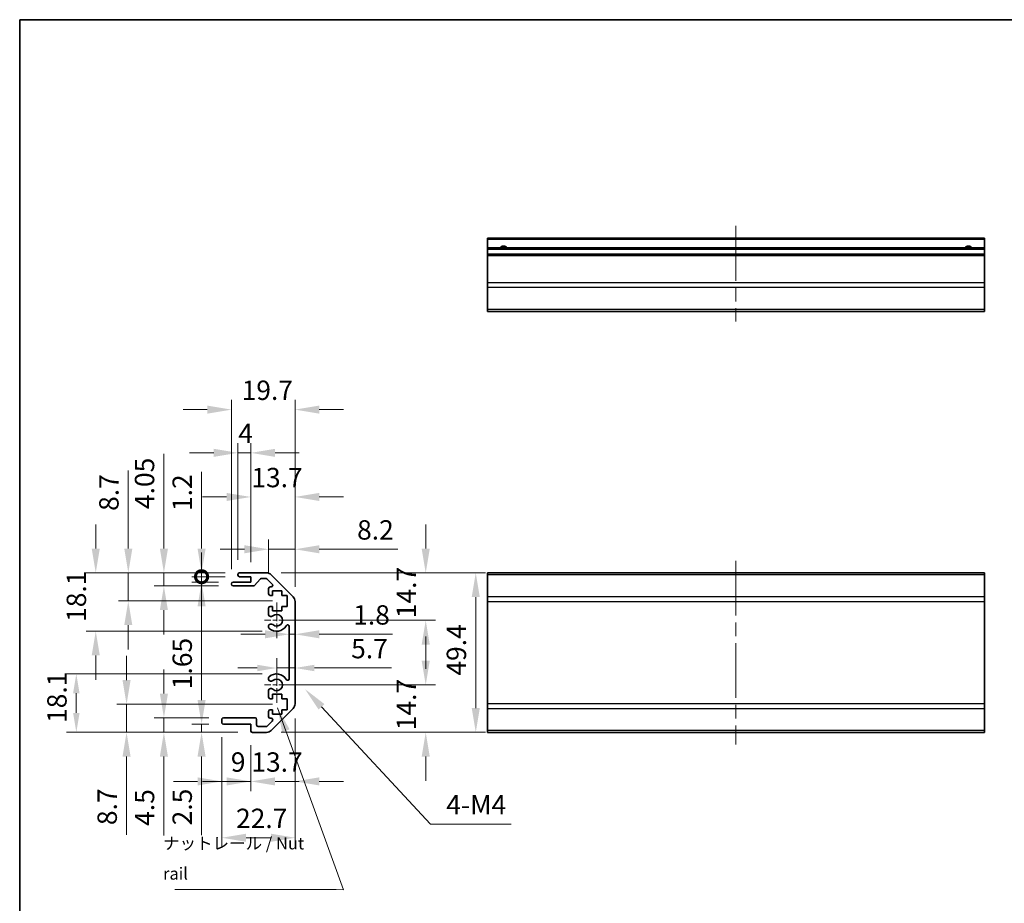
# Model space of a CAD drawing. Units: millimetres. Extents: x 43 to 5773, y 24 to 867.
# Drawn here: x 3603 to 3907, y 172 to 446 of the extents above; entities that cross this region are included whole.
import ezdxf

# ---------------------------------------------------------------- set-up
doc = ezdxf.new("R2010")
doc.units = ezdxf.units.MM
doc.header["$LTSCALE"] = 3
doc.linetypes.add('CHAIN', pattern=[0.3543, 0.2362, -0.0295, 0.0591, -0.0295])
doc.layers.get('Defpoints').update_dxf_attribs({"lineweight": 25})
for name, color, linetype, lineweight in [('Border (ISO)', 7, 'Continuous', 35), ('Center Mark (ISO)', 131, 'Continuous', 18), ('Centerline (ISO)', 131, 'Continuous', 18), ('Dimension (ISO)', 7, 'Continuous', 18), ('Dimension (ISO) @ 1', 7, 'Continuous', 18), ('Symbol (ISO)', 7, 'Continuous', 18), ('Symbol (ISO) @ 1', 7, 'Continuous', 18), ('Visible (ISO)', 7, 'Continuous', 35), ('Visible Narrow (ISO)', 7, 'Continuous', 25)]:
    doc.layers.add(name, color=color, linetype=linetype, lineweight=lineweight)
doc.styles.add('Note Text (TK)', font='txt')
doc.dimstyles.new('Default - Method 1b (TK)', dxfattribs={"dimscale": 3, "dimtxt": 2.5, "dimasz": 2.5, "dimexe": 1, "dimexo": 1.5, "dimgap": 1, "dimtad": 1, "dimtoh": 1, "dimrnd": 1e-08, "dimdsep": 46, "dimtxsty": 'Note Text (TK)', "dimcen": 0.09, "dimdle": 5, "dimclrd": 100, "dimclre": 100, "dimclrt": 7, "dimadec": 1, "dimazin": 1, "dimtfac": 1, "dimtmove": 0, "dimatfit": 3, "dimfxl": 1, "dimtolj": 1, "dimlwd": -1, "dimlwe": -1, "dimarcsym": 0})
doc.dimstyles.new('Default - Method 1b (TK)$7', dxfattribs={"dimscale": 3, "dimtxt": 2.5, "dimasz": 2.5, "dimexe": 1, "dimexo": 1.5, "dimgap": 1, "dimtad": 1, "dimtoh": 1, "dimrnd": 1e-08, "dimdsep": 46, "dimtxsty": 'Note Text (TK)', "dimcen": 0.09, "dimdle": 5, "dimclrd": 100, "dimclre": 100, "dimclrt": 7, "dimadec": 1, "dimazin": 1, "dimtfac": 1, "dimtmove": 0, "dimatfit": 3, "dimfxl": 1, "dimtolj": 1, "dimlwd": -1, "dimlwe": -1, "dimarcsym": 0})

# ---------------------------------------------------------------- blocks, each defined once
blk = doc.blocks.new('図面枠 tk図枠')
at = {"layer": 'Border (ISO)'}
for q in [(405.5, 289), (14.5, 8)]:
    blk.add_line((14.5, 289), q, dxfattribs=at)
blk = doc.blocks.new('*D58')
at = {"layer": 'Defpoints', "color": 0}
for p in [(3687.8, 244.69), (3687.8, 244.69), (3682.1, 239.46)]:
    blk.add_point(p, dxfattribs=at)
at = {"layer": 'Dimension (ISO)', "color": 100}
for p, q in [((3682.1, 243.96), (3682.1, 247.69)), ((3676.1, 244.69), (3670.1, 244.69)), ((3682.1, 244.69), (3687.8, 244.69)), ((3693.8, 244.69), (3717.68, 244.69))]:
    blk.add_line(p, q, dxfattribs=at)
for points in [[(3676.1, 245.69), (3676.1, 243.69), (3682.1, 244.69)], [(3693.8, 245.69), (3693.8, 243.69), (3687.8, 244.69)]]:
    blk.add_solid(points, dxfattribs=at)
at = {"layer": 'Dimension (ISO)', "color": 7, "insert": (3705.17, 250.69), "char_height": 6, "attachment_point": 4, "style": 'Note Text (TK)'}
blk.add_mtext('\\A1;5.7', dxfattribs=at)
blk = doc.blocks.new('*D57')
at = {"layer": 'Defpoints', "color": 0}
for p in [(3687.8, 255.13), (3686, 251.47), (3687.8, 251.47)]:
    blk.add_point(p, dxfattribs=at)
at = {"layer": 'Dimension (ISO)', "color": 100}
for p, q in [((3678.5, 255.13), (3671, 255.13)), ((3686, 255.13), (3687.8, 255.13)), ((3695.3, 255.13), (3717.97, 255.13))]:
    blk.add_line(p, q, dxfattribs=at)
for points in [[(3678.5, 256.38), (3678.5, 253.88), (3686, 255.13)], [(3695.3, 256.38), (3695.3, 253.88), (3687.8, 255.13)]]:
    blk.add_solid(points, dxfattribs=at)
at = {"layer": 'Dimension (ISO)', "color": 7, "insert": (3705.8, 261.13), "char_height": 6, "attachment_point": 4, "style": 'Note Text (TK)'}
blk.add_mtext('\\A1;1.8', dxfattribs=at)
blk = doc.blocks.new('*D56')
at = {"layer": 'Defpoints', "color": 0}
for p in [(3682.1, 239.46), (3678.97, 224.76), (3728.27, 224.76)]:
    blk.add_point(p, dxfattribs=at)
at = {"layer": 'Dimension (ISO)', "color": 100}
for p, q in [((3728.27, 246.96), (3728.27, 254.46)), ((3686.6, 239.46), (3731.27, 239.46)), ((3683.47, 224.76), (3731.27, 224.76)), ((3728.27, 217.26), (3728.27, 209.76))]:
    blk.add_line(p, q, dxfattribs=at)
for points in [[(3727.02, 246.96), (3729.52, 246.96), (3728.27, 239.46)], [(3727.02, 217.26), (3729.52, 217.26), (3728.27, 224.76)]]:
    blk.add_solid(points, dxfattribs=at)
at = {"layer": 'Dimension (ISO)', "color": 7, "insert": (3722.27, 225.41), "char_height": 6, "attachment_point": 4, "rotation": 90, "style": 'Note Text (TK)'}
blk.add_mtext('\\A1;14.7', dxfattribs=at)
blk = doc.blocks.new('*D55')
at = {"layer": 'Defpoints', "color": 0}
for p in [(3678.97, 274.16), (3728.27, 274.16), (3682.1, 259.46)]:
    blk.add_point(p, dxfattribs=at)
at = {"layer": 'Dimension (ISO)', "color": 100}
for p, q in [((3728.27, 281.66), (3728.27, 289.16)), ((3683.47, 274.16), (3731.27, 274.16)), ((3686.6, 259.46), (3731.27, 259.46)), ((3728.27, 251.96), (3728.27, 244.46))]:
    blk.add_line(p, q, dxfattribs=at)
for points in [[(3727.02, 281.66), (3729.52, 281.66), (3728.27, 274.16)], [(3727.02, 251.96), (3729.52, 251.96), (3728.27, 259.46)]]:
    blk.add_solid(points, dxfattribs=at)
at = {"layer": 'Dimension (ISO)', "color": 7, "insert": (3722.27, 260.11), "char_height": 6, "attachment_point": 4, "rotation": 90, "style": 'Note Text (TK)'}
blk.add_mtext('\\A1;14.7', dxfattribs=at)
blk = doc.blocks.new('*D54')
at = {"layer": 'Defpoints', "color": 0}
for p in [(3686.54, 274.16), (3686.54, 224.76), (3743.77, 224.76)]:
    blk.add_point(p, dxfattribs=at)
at = {"layer": 'Dimension (ISO)', "color": 100}
for p, q in [((3691.04, 274.16), (3746.77, 274.16)), ((3743.77, 266.66), (3743.77, 232.26)), ((3691.04, 224.76), (3746.77, 224.76))]:
    blk.add_line(p, q, dxfattribs=at)
for points in [[(3742.52, 266.66), (3745.02, 266.66), (3743.77, 274.16)], [(3742.52, 232.26), (3745.02, 232.26), (3743.77, 224.76)]]:
    blk.add_solid(points, dxfattribs=at)
at = {"layer": 'Dimension (ISO)', "color": 7, "insert": (3737.77, 242.32), "char_height": 6, "attachment_point": 4, "rotation": 90, "style": 'Note Text (TK)'}
blk.add_mtext('\\A1;49.4', dxfattribs=at)
blk = doc.blocks.new('*D67')
at = {"layer": 'Defpoints', "color": 0}
for p in [(3687.8, 233.59), (3674.1, 225.26), (3687.8, 209.56)]:
    blk.add_point(p, dxfattribs=at)
at = {"layer": 'Dimension (ISO)', "color": 100}
for p, q in [((3687.8, 229.09), (3687.8, 206.56)), ((3674.1, 220.76), (3674.1, 206.56)), ((3666.6, 209.56), (3659.1, 209.56)), ((3695.3, 209.56), (3702.8, 209.56))]:
    blk.add_line(p, q, dxfattribs=at)
for points in [[(3666.6, 210.81), (3666.6, 208.31), (3674.1, 209.56)], [(3695.3, 210.81), (3695.3, 208.31), (3687.8, 209.56)]]:
    blk.add_solid(points, dxfattribs=at)
at = {"layer": 'Dimension (ISO)', "color": 7, "insert": (3674.25, 215.56), "char_height": 6, "attachment_point": 4, "style": 'Note Text (TK)'}
blk.add_mtext('\\A1;13.7', dxfattribs=at)
blk = doc.blocks.new('*D66')
at = {"layer": 'Defpoints', "color": 0}
for p in [(3665.1, 227.76), (3674.1, 225.26), (3674.1, 209.56)]:
    blk.add_point(p, dxfattribs=at)
at = {"layer": 'Dimension (ISO)', "color": 100}
for p, q in [((3665.1, 223.26), (3665.1, 206.56)), ((3674.1, 220.76), (3674.1, 206.56)), ((3657.6, 209.56), (3650.1, 209.56)), ((3665.1, 209.56), (3674.1, 209.56)), ((3681.6, 209.56), (3689.1, 209.56))]:
    blk.add_line(p, q, dxfattribs=at)
for points in [[(3657.6, 210.81), (3657.6, 208.31), (3665.1, 209.56)], [(3681.6, 210.81), (3681.6, 208.31), (3674.1, 209.56)]]:
    blk.add_solid(points, dxfattribs=at)
at = {"layer": 'Dimension (ISO)', "color": 7, "insert": (3667.9, 215.56), "char_height": 6, "attachment_point": 4, "style": 'Note Text (TK)'}
blk.add_mtext('\\A1;9', dxfattribs=at)
blk = doc.blocks.new('*D65')
at = {"layer": 'Defpoints', "color": 0}
for p in [(3687.8, 233.59), (3665.1, 227.76), (3687.8, 192.11)]:
    blk.add_point(p, dxfattribs=at)
at = {"layer": 'Dimension (ISO)', "color": 100}
for p, q in [((3687.8, 229.09), (3687.8, 189.11)), ((3665.1, 223.26), (3665.1, 189.11)), ((3672.6, 192.11), (3680.3, 192.11))]:
    blk.add_line(p, q, dxfattribs=at)
for points in [[(3672.6, 193.36), (3672.6, 190.86), (3665.1, 192.11)], [(3680.3, 193.36), (3680.3, 190.86), (3687.8, 192.11)]]:
    blk.add_solid(points, dxfattribs=at)
at = {"layer": 'Dimension (ISO)', "color": 7, "insert": (3669.51, 198.11), "char_height": 6, "attachment_point": 4, "style": 'Note Text (TK)'}
blk.add_mtext('\\A1;22.7', dxfattribs=at)
blk = doc.blocks.new('*D64')
at = {"layer": 'Defpoints', "color": 0}
for p in [(3658.84, 227.26), (3665.6, 227.26), (3674.6, 224.76)]:
    blk.add_point(p, dxfattribs=at)
at = {"layer": 'Dimension (ISO)', "color": 100}
for p, q in [((3658.84, 234.76), (3658.84, 242.26)), ((3661.1, 227.26), (3655.84, 227.26)), ((3658.84, 227.26), (3658.84, 224.76)), ((3670.1, 224.76), (3655.84, 224.76)), ((3658.84, 217.26), (3658.84, 192.94))]:
    blk.add_line(p, q, dxfattribs=at)
for points in [[(3657.59, 234.76), (3660.09, 234.76), (3658.84, 227.26)], [(3657.59, 217.26), (3660.09, 217.26), (3658.84, 224.76)]]:
    blk.add_solid(points, dxfattribs=at)
at = {"layer": 'Dimension (ISO)', "color": 7, "insert": (3652.84, 195.94), "char_height": 6, "attachment_point": 4, "rotation": 90, "style": 'Note Text (TK)'}
blk.add_mtext('\\A1;2.5', dxfattribs=at)
blk = doc.blocks.new('*D63')
at = {"layer": 'Defpoints', "color": 0}
for p in [(3647.17, 229.26), (3665.6, 229.26), (3674.6, 224.76)]:
    blk.add_point(p, dxfattribs=at)
at = {"layer": 'Dimension (ISO)', "color": 100}
for p, q in [((3647.17, 236.76), (3647.17, 244.26)), ((3661.1, 229.26), (3644.17, 229.26)), ((3647.17, 229.26), (3647.17, 224.76)), ((3670.1, 224.76), (3644.17, 224.76)), ((3647.17, 217.26), (3647.17, 192.79))]:
    blk.add_line(p, q, dxfattribs=at)
for points in [[(3645.92, 236.76), (3648.42, 236.76), (3647.17, 229.26)], [(3645.92, 217.26), (3648.42, 217.26), (3647.17, 224.76)]]:
    blk.add_solid(points, dxfattribs=at)
at = {"layer": 'Dimension (ISO)', "color": 7, "insert": (3641.17, 195.79), "char_height": 6, "attachment_point": 4, "rotation": 90, "style": 'Note Text (TK)'}
blk.add_mtext('\\A1;4.5', dxfattribs=at)
blk = doc.blocks.new('*D62')
at = {"layer": 'Defpoints', "color": 0}
for p in [(3635.6, 233.46), (3685.35, 233.46), (3674.6, 224.76)]:
    blk.add_point(p, dxfattribs=at)
at = {"layer": 'Dimension (ISO)', "color": 100}
for p, q in [((3635.6, 240.96), (3635.6, 248.46)), ((3680.85, 233.46), (3632.6, 233.46)), ((3635.6, 233.46), (3635.6, 224.76)), ((3670.1, 224.76), (3632.6, 224.76)), ((3635.6, 217.26), (3635.6, 193.02))]:
    blk.add_line(p, q, dxfattribs=at)
for points in [[(3634.35, 240.96), (3636.85, 240.96), (3635.6, 233.46)], [(3634.35, 217.26), (3636.85, 217.26), (3635.6, 224.76)]]:
    blk.add_solid(points, dxfattribs=at)
at = {"layer": 'Dimension (ISO)', "color": 7, "insert": (3629.6, 196.02), "char_height": 6, "attachment_point": 4, "rotation": 90, "style": 'Note Text (TK)'}
blk.add_mtext('\\A1;8.7', dxfattribs=at)
blk = doc.blocks.new('*D61')
at = {"layer": 'Defpoints', "color": 0}
for p in [(3620.04, 242.86), (3682.1, 242.86), (3674.6, 224.76)]:
    blk.add_point(p, dxfattribs=at)
at = {"layer": 'Dimension (ISO)', "color": 100}
for p, q in [((3677.6, 242.86), (3617.04, 242.86)), ((3620.04, 230.76), (3620.04, 236.86)), ((3670.1, 224.76), (3617.04, 224.76))]:
    blk.add_line(p, q, dxfattribs=at)
for points in [[(3619.04, 236.86), (3621.04, 236.86), (3620.04, 242.86)], [(3619.04, 230.76), (3621.04, 230.76), (3620.04, 224.76)]]:
    blk.add_solid(points, dxfattribs=at)
at = {"layer": 'Dimension (ISO)', "color": 7, "insert": (3614.04, 227.66), "char_height": 6, "attachment_point": 4, "rotation": 90, "style": 'Note Text (TK)'}
blk.add_mtext('\\A1;18.1', dxfattribs=at)
blk = doc.blocks.new('*D53')
at = {"layer": 'Defpoints', "color": 0}
for p in [(3687.8, 281.46), (3679.6, 269.31), (3687.8, 265.33)]:
    blk.add_point(p, dxfattribs=at)
at = {"layer": 'Dimension (ISO)', "color": 100}
for p, q in [((3679.6, 273.81), (3679.6, 284.46)), ((3687.8, 269.83), (3687.8, 284.46)), ((3672.1, 281.46), (3664.6, 281.46)), ((3679.6, 281.46), (3687.8, 281.46)), ((3695.3, 281.46), (3719.65, 281.46))]:
    blk.add_line(p, q, dxfattribs=at)
for points in [[(3672.1, 282.71), (3672.1, 280.21), (3679.6, 281.46)], [(3695.3, 282.71), (3695.3, 280.21), (3687.8, 281.46)]]:
    blk.add_solid(points, dxfattribs=at)
at = {"layer": 'Dimension (ISO)', "color": 7, "insert": (3707.01, 287.46), "char_height": 6, "attachment_point": 4, "style": 'Note Text (TK)'}
blk.add_mtext('\\A1;8.2', dxfattribs=at)
blk = doc.blocks.new('*D51')
at = {"layer": 'Defpoints', "color": 0}
for p in [(3687.8, 297.67), (3674.1, 272.96), (3687.8, 265.33)]:
    blk.add_point(p, dxfattribs=at)
at = {"layer": 'Dimension (ISO)', "color": 100}
for p, q in [((3674.1, 277.46), (3674.1, 300.67)), ((3687.8, 269.83), (3687.8, 300.67)), ((3666.6, 297.67), (3659.1, 297.67)), ((3695.3, 297.67), (3702.8, 297.67))]:
    blk.add_line(p, q, dxfattribs=at)
for points in [[(3666.6, 298.92), (3666.6, 296.42), (3674.1, 297.67)], [(3695.3, 298.92), (3695.3, 296.42), (3687.8, 297.67)]]:
    blk.add_solid(points, dxfattribs=at)
at = {"layer": 'Dimension (ISO)', "color": 7, "insert": (3674.25, 303.67), "char_height": 6, "attachment_point": 4, "style": 'Note Text (TK)'}
blk.add_mtext('\\A1;13.7', dxfattribs=at)
blk = doc.blocks.new('*D50')
at = {"layer": 'Defpoints', "color": 0}
for p in [(3674.1, 311.33), (3670.1, 273.66), (3674.1, 272.96)]:
    blk.add_point(p, dxfattribs=at)
at = {"layer": 'Dimension (ISO)', "color": 100}
for p, q in [((3670.1, 278.16), (3670.1, 314.33)), ((3674.1, 277.46), (3674.1, 314.33)), ((3662.6, 311.33), (3655.1, 311.33)), ((3670.1, 311.33), (3674.1, 311.33)), ((3681.6, 311.33), (3689.1, 311.33))]:
    blk.add_line(p, q, dxfattribs=at)
for points in [[(3662.6, 312.58), (3662.6, 310.08), (3670.1, 311.33)], [(3681.6, 312.58), (3681.6, 310.08), (3674.1, 311.33)]]:
    blk.add_solid(points, dxfattribs=at)
at = {"layer": 'Dimension (ISO)', "color": 7, "insert": (3670.21, 317.33), "char_height": 6, "attachment_point": 4, "style": 'Note Text (TK)'}
blk.add_mtext('\\A1;4', dxfattribs=at)
blk = doc.blocks.new('*D49')
at = {"layer": 'Defpoints', "color": 0}
for p in [(3687.8, 324.72), (3668.1, 270.81), (3687.8, 265.33)]:
    blk.add_point(p, dxfattribs=at)
at = {"layer": 'Dimension (ISO)', "color": 100}
for p, q in [((3668.1, 275.31), (3668.1, 327.72)), ((3687.8, 269.83), (3687.8, 327.72)), ((3660.6, 324.72), (3653.1, 324.72)), ((3695.3, 324.72), (3702.8, 324.72))]:
    blk.add_line(p, q, dxfattribs=at)
for points in [[(3660.6, 325.97), (3660.6, 323.47), (3668.1, 324.72)], [(3695.3, 325.97), (3695.3, 323.47), (3687.8, 324.72)]]:
    blk.add_solid(points, dxfattribs=at)
at = {"layer": 'Dimension (ISO)', "color": 7, "insert": (3671.25, 330.72), "char_height": 6, "attachment_point": 4, "style": 'Note Text (TK)'}
blk.add_mtext('\\A1;19.7', dxfattribs=at)
blk = doc.blocks.new('_DotSmall')
at = {"color": 0, "linetype": 'ByBlock', "const_width": 0.5}
blk.add_lwpolyline([(-0.0625, 0, 1), (0.0625, 0, 1)], format="xyb", close=True, dxfattribs=at)
blk = doc.blocks.new('*D48')
at = {"layer": 'Defpoints', "color": 0}
for p in [(3658.84, 272.96), (3670.6, 274.16), (3670.6, 272.96)]:
    blk.add_point(p, dxfattribs=at)
at = {"layer": 'Dimension (ISO)', "color": 100}
for p, q in [((3658.84, 281.66), (3658.84, 305.44)), ((3666.1, 274.16), (3655.84, 274.16)), ((3666.1, 272.96), (3655.84, 272.96)), ((3658.84, 272.96), (3658.84, 274.16)), ((3658.84, 272.96), (3658.84, 257.96))]:
    blk.add_line(p, q, dxfattribs=at)
blk.add_solid([(3657.59, 281.66), (3660.09, 281.66), (3658.84, 274.16)], dxfattribs=at)
at = {"layer": 'Dimension (ISO)', "color": 100, "xscale": 7.5, "yscale": 7.5, "zscale": 7.5, "rotation": 90}
blk.add_blockref('_DotSmall', (3658.84, 272.96), dxfattribs=at)
at = {"layer": 'Dimension (ISO)', "color": 7, "insert": (3652.84, 293.3), "char_height": 6, "attachment_point": 4, "rotation": 90, "style": 'Note Text (TK)'}
blk.add_mtext('\\A1;1.2', dxfattribs=at)
blk = doc.blocks.new('*D60')
at = {"layer": 'Defpoints', "color": 0}
for p in [(3670.6, 272.96), (3658.84, 271.31), (3668.6, 271.31)]:
    blk.add_point(p, dxfattribs=at)
at = {"layer": 'Dimension (ISO)', "color": 100}
for p, q in [((3658.84, 272.96), (3658.84, 280.46)), ((3666.1, 272.96), (3655.84, 272.96)), ((3658.84, 272.96), (3658.84, 271.31)), ((3664.1, 271.31), (3655.84, 271.31)), ((3658.84, 263.81), (3658.84, 235.12))]:
    blk.add_line(p, q, dxfattribs=at)
blk.add_solid([(3657.59, 263.81), (3660.09, 263.81), (3658.84, 271.31)], dxfattribs=at)
at = {"layer": 'Dimension (ISO)', "color": 100, "xscale": 7.5, "yscale": 7.5, "zscale": 7.5, "rotation": 270}
blk.add_blockref('_DotSmall', (3658.84, 272.96), dxfattribs=at)
at = {"layer": 'Dimension (ISO)', "color": 7, "insert": (3652.84, 238.12), "char_height": 6, "attachment_point": 4, "rotation": 90, "style": 'Note Text (TK)'}
blk.add_mtext('\\A1;1.65', dxfattribs=at)
blk = doc.blocks.new('*D47')
at = {"layer": 'Defpoints', "color": 0}
for p in [(3647.17, 274.16), (3670.6, 274.16), (3668.6, 270.11)]:
    blk.add_point(p, dxfattribs=at)
at = {"layer": 'Dimension (ISO)', "color": 100}
for p, q in [((3647.17, 281.66), (3647.17, 311.04)), ((3666.1, 274.16), (3644.17, 274.16)), ((3647.17, 270.11), (3647.17, 274.16)), ((3664.1, 270.11), (3644.17, 270.11)), ((3647.17, 262.61), (3647.17, 255.11))]:
    blk.add_line(p, q, dxfattribs=at)
for points in [[(3645.92, 281.66), (3648.42, 281.66), (3647.17, 274.16)], [(3645.92, 262.61), (3648.42, 262.61), (3647.17, 270.11)]]:
    blk.add_solid(points, dxfattribs=at)
at = {"layer": 'Dimension (ISO)', "color": 7, "insert": (3641.17, 293.92), "char_height": 6, "attachment_point": 4, "rotation": 90, "style": 'Note Text (TK)'}
blk.add_mtext('\\A1;4.05', dxfattribs=at)
blk = doc.blocks.new('*D46')
at = {"layer": 'Defpoints', "color": 0}
for p in [(3670.6, 274.16), (3636.14, 265.46), (3685.35, 265.46)]:
    blk.add_point(p, dxfattribs=at)
at = {"layer": 'Dimension (ISO)', "color": 100}
for p, q in [((3636.14, 281.66), (3636.14, 305.9)), ((3666.1, 274.16), (3633.14, 274.16)), ((3636.14, 265.46), (3636.14, 274.16)), ((3680.85, 265.46), (3633.14, 265.46)), ((3636.14, 257.96), (3636.14, 250.46))]:
    blk.add_line(p, q, dxfattribs=at)
for points in [[(3634.89, 281.66), (3637.39, 281.66), (3636.14, 274.16)], [(3634.89, 257.96), (3637.39, 257.96), (3636.14, 265.46)]]:
    blk.add_solid(points, dxfattribs=at)
at = {"layer": 'Dimension (ISO)', "color": 7, "insert": (3630.14, 293.35), "char_height": 6, "attachment_point": 4, "rotation": 90, "style": 'Note Text (TK)'}
blk.add_mtext('\\A1;8.7', dxfattribs=at)
blk = doc.blocks.new('*D59')
at = {"layer": 'Defpoints', "color": 0}
for p in [(3670.6, 274.16), (3626.06, 256.06), (3682.1, 256.06)]:
    blk.add_point(p, dxfattribs=at)
at = {"layer": 'Dimension (ISO)', "color": 100}
for p, q in [((3626.06, 281.66), (3626.06, 289.16)), ((3666.1, 274.16), (3623.06, 274.16)), ((3677.6, 256.06), (3623.06, 256.06)), ((3626.06, 248.56), (3626.06, 241.06))]:
    blk.add_line(p, q, dxfattribs=at)
for points in [[(3624.81, 281.66), (3627.31, 281.66), (3626.06, 274.16)], [(3624.81, 248.56), (3627.31, 248.56), (3626.06, 256.06)]]:
    blk.add_solid(points, dxfattribs=at)
at = {"layer": 'Dimension (ISO)', "color": 7, "insert": (3620.06, 258.96), "char_height": 6, "attachment_point": 4, "rotation": 90, "style": 'Note Text (TK)'}
blk.add_mtext('\\A1;18.1', dxfattribs=at)
blk = doc.blocks.new('*D52')
at = {"layer": 'Defpoints', "color": 0}
for p in [(3689.67, 239.46), (3690.89, 238.14)]:
    blk.add_point(p, dxfattribs=at)
at = {"layer": 'Dimension (ISO)', "color": 100}
for p, q in [((3729.8, 196.31), (3696, 232.65)), ((3754.76, 196.31), (3729.8, 196.31))]:
    blk.add_line(p, q, dxfattribs=at)
blk.add_solid([(3696.91, 233.5), (3695.08, 231.8), (3690.89, 238.14)], dxfattribs=at)
at = {"layer": 'Dimension (ISO)', "color": 7, "insert": (3732.8, 202.31), "char_height": 6, "attachment_point": 4, "style": 'Note Text (TK)'}
blk.add_mtext('\\A1; 4-M4', dxfattribs=at)

msp = doc.modelspace()

# ---------------------------------------------------------------- linework, layer by layer
at = {"layer": 'Center Mark (ISO)', "linetype": 'CHAIN', "ltscale": 8.222835}
for p, q in [((3682.1007, 265.0089), (3682.1007, 253.9089)), ((3682.1007, 245.0089), (3682.1007, 233.9089))]:
    msp.add_line(p, q, dxfattribs=at)
at = {"layer": 'Center Mark (ISO)', "linetype": 'CHAIN', "ltscale": 6.889386}
for p, q in [((3687.6507, 259.4589), (3678.3507, 259.4589)), ((3687.6507, 239.4589), (3678.3507, 239.4589))]:
    msp.add_line(p, q, dxfattribs=at)
at = {"layer": 'Centerline (ISO)', "linetype": 'CHAIN', "ltscale": 23.990969}
for p, q in [((3824.3744, 381.6133), (3824.3744, 351.9991)), ((3824.3744, 277.9089), (3824.3744, 221.0089))]:
    msp.add_line(p, q, dxfattribs=at)
at = {"layer": 'Visible (ISO)'}
for p, q in [((3747.3744, 377.3633), (3747.3744, 377.8633)), ((3901.3744, 377.8633), (3747.3744, 377.8633)), ((3747.3744, 377.3633), (3747.3744, 374.8633)), ((3901.3744, 377.8633), (3901.3744, 377.3633)), ((3901.3744, 374.8633), (3901.3744, 377.3633)), ((3747.3744, 374.3633), (3747.3744, 374.8633)), ((3901.3744, 374.8633), (3747.3744, 374.8633)), ((3747.3744, 374.3633), (3747.3744, 372.8633)), ((3747.3744, 372.3633), (3747.3744, 372.8633)), ((3901.3744, 372.8633), (3747.3744, 372.8633)), ((3747.3744, 372.3633), (3747.3744, 363.9917)), ((3901.3744, 374.8633), (3901.3744, 374.3633)), ((3901.3744, 372.8633), (3901.3744, 374.3633)), ((3901.3744, 372.8633), (3901.3744, 372.3633)), ((3901.3744, 363.9917), (3901.3744, 372.3633)), ((3747.3744, 362.5775), (3747.3744, 363.9917)), ((3901.3744, 363.9917), (3901.3744, 362.5775)), ((3747.3744, 362.5775), (3747.3744, 355.7491)), ((3901.3744, 355.7491), (3901.3744, 362.5775)), ((3747.3744, 355.1633), (3747.3744, 355.7491)), ((3747.3744, 355.1633), (3901.3744, 355.1633)), ((3901.3744, 355.7491), (3901.3744, 355.1633)), ((3670.1007, 273.4589), (3670.1007, 273.6589)), ((3670.6007, 274.1589), (3678.9722, 274.1589)), ((3674.1007, 272.9589), (3670.6007, 272.9589)), ((3674.1007, 271.3089), (3674.1007, 272.9589)), ((3676.9515, 272.1911), (3675.2498, 270.2767)), ((3678.848, 272.3589), (3677.3252, 272.3589)), ((3680.7515, 270.6624), (3679.2015, 272.2124)), ((3680.3865, 273.5731), (3687.2149, 266.7447)), ((3747.3744, 273.5731), (3747.3744, 274.1589)), ((3901.3744, 274.1589), (3747.3744, 274.1589)), ((3747.3744, 273.5731), (3747.3744, 266.7447)), ((3901.3744, 274.1589), (3901.3744, 273.5731)), ((3901.3744, 266.7447), (3901.3744, 273.5731)), ((3668.1007, 270.6089), (3668.1007, 270.8089)), ((3668.6007, 271.3089), (3674.1007, 271.3089)), ((3674.8761, 270.1089), (3668.6007, 270.1089)), ((3679.6007, 267.6589), (3679.6007, 269.3089)), ((3680.1007, 269.8089), (3680.398, 269.8089)), ((3680.8507, 268.5589), (3680.8507, 267.1589)), ((3683.6507, 268.5589), (3680.8507, 268.5589)), ((3683.6507, 267.1589), (3683.6507, 268.5589)), ((3680.8507, 267.1589), (3680.1007, 267.1589)), ((3685.3507, 267.1589), (3683.6507, 267.1589)), ((3685.3507, 263.7589), (3685.3507, 267.1589)), ((3747.3744, 265.3305), (3747.3744, 266.7447)), ((3901.3744, 266.7447), (3901.3744, 265.3305)), ((3679.6007, 261.1316), (3679.6007, 263.2589)), ((3680.1007, 263.7589), (3680.8507, 263.7589)), ((3680.8507, 263.7589), (3680.8507, 262.3589)), ((3680.8507, 262.3589), (3683.6507, 262.3589)), ((3683.6507, 263.7589), (3685.3507, 263.7589)), ((3683.6507, 262.3589), (3683.6507, 263.7589)), ((3687.8007, 265.3305), (3687.8007, 233.5873)), ((3747.3744, 265.3305), (3747.3744, 233.5873)), ((3901.3744, 233.5873), (3901.3744, 265.3305)), ((3679.6006, 257.272), (3679.6007, 257.7862)), ((3686.0007, 241.3686), (3686.0007, 257.5491)), ((3679.6007, 241.1316), (3679.6006, 241.6457)), ((3679.6007, 235.6589), (3679.6007, 237.7862)), ((3680.8507, 235.1589), (3680.1007, 235.1589)), ((3680.8507, 236.5589), (3680.8507, 235.1589)), ((3683.6507, 236.5589), (3680.8507, 236.5589)), ((3683.6507, 235.1589), (3683.6507, 236.5589)), ((3685.3507, 235.1589), (3683.6507, 235.1589)), ((3685.3507, 231.7589), (3685.3507, 235.1589)), ((3687.2149, 232.1731), (3680.3865, 225.3447)), ((3747.3744, 232.1731), (3747.3744, 233.5873)), ((3747.3744, 232.1731), (3747.3744, 225.3447)), ((3901.3744, 233.5873), (3901.3744, 232.1731)), ((3901.3744, 225.3447), (3901.3744, 232.1731)), ((3665.1007, 227.7589), (3665.1007, 228.7589)), ((3665.6007, 229.2589), (3675.4007, 229.2589)), ((3675.9007, 228.7589), (3675.9007, 227.0589)), ((3679.6007, 229.6089), (3679.6007, 231.2589)), ((3680.1007, 231.7589), (3680.8507, 231.7589)), ((3680.398, 229.1089), (3680.1007, 229.1089)), ((3680.8507, 231.7589), (3680.8507, 230.3589)), ((3680.8507, 230.3589), (3683.6507, 230.3589)), ((3683.6507, 231.7589), (3685.3507, 231.7589)), ((3683.6507, 230.3589), (3683.6507, 231.7589)), ((3674.1007, 227.2589), (3665.6007, 227.2589)), ((3674.1007, 225.2589), (3674.1007, 227.2589)), ((3676.4007, 226.5589), (3678.848, 226.5589)), ((3679.2015, 226.7053), (3680.7515, 228.2553)), ((3678.9722, 224.7589), (3674.6007, 224.7589)), ((3747.3744, 224.7589), (3747.3744, 225.3447)), ((3901.3744, 224.7589), (3747.3744, 224.7589)), ((3901.3744, 225.3447), (3901.3744, 224.7589))]:
    msp.add_line(p, q, dxfattribs=at)
for centre, radius, start, end in [((3752.3744, 373.8633), 1.5, 41.810315, 138.189685), ((3896.3744, 373.8633), 1.5, 41.810315, 138.189685), ((3670.6007, 273.6589), 0.5, 90, 180), ((3670.6007, 273.4589), 0.5, 180, 270), ((3677.3252, 271.8589), 0.5, 90, 138.366461), ((3678.848, 271.8589), 0.5, 45, 90), ((3678.9722, 272.1589), 2, 45, 90), ((3668.6007, 270.8089), 0.5, 90, 180), ((3668.6007, 270.6089), 0.5, 180, 270), ((3674.8761, 270.6089), 0.5, 270, 318.366461), ((3680.1007, 269.3089), 0.5, 90, 180), ((3680.398, 270.3089), 0.5, 270, 45), ((3680.1007, 267.6589), 0.5, 180, 270), ((3685.8007, 265.3305), 2, 0, 45), ((3680.1007, 263.2589), 0.5, 90, 180), ((3680.3582, 261.3886), 0.8, 198.743901, 312.079787), ((3682.1007, 259.4589), 1.8, 227.920213, 132.079787), ((3680.3582, 257.5291), 0.8001, 198.743901, 227.920213), ((3680.3582, 257.5291), 0.8, 47.920213, 161.256099), ((3682.1007, 259.4589), 3.4001, 227.920213, 330.679471), ((3685.5009, 257.5491), 0.4997, 0, 150.679471), ((3680.3582, 241.3886), 0.8001, 132.079787, 161.256099), ((3680.3582, 241.3886), 0.8, 198.743901, 312.079787), ((3682.1007, 239.4589), 3.4001, 29.320529, 132.079787), ((3682.1007, 239.4589), 1.8, 227.920213, 132.079787), ((3685.5009, 241.3686), 0.4997, 209.320529, 0), ((3680.3582, 237.5291), 0.8, 47.920213, 161.256099), ((3680.1007, 235.6589), 0.5, 180, 270), ((3685.8007, 233.5873), 2, 315, 0), ((3665.6007, 228.7589), 0.5, 90, 180), ((3675.4007, 228.7589), 0.5, 0, 90), ((3680.1007, 231.2589), 0.5, 90, 180), ((3680.1007, 229.6089), 0.5, 180, 270), ((3680.398, 228.6089), 0.5, 315, 90), ((3665.6007, 227.7589), 0.5, 180, 270), ((3676.4007, 227.0589), 0.5, 180, 270), ((3678.848, 227.0589), 0.5, 270, 315), ((3674.6007, 225.2589), 0.5, 180, 270), ((3678.9722, 226.7589), 2, 270, 315)]:
    msp.add_arc(centre, radius, start, end, dxfattribs=at)
at = {"layer": 'Visible Narrow (ISO)'}
for p, q in [((3901.3744, 377.3633), (3747.3744, 377.3633)), ((3901.3744, 374.3633), (3747.3744, 374.3633)), ((3901.3744, 372.3633), (3747.3744, 372.3633)), ((3901.3744, 363.9917), (3747.3744, 363.9917)), ((3901.3744, 362.5775), (3747.3744, 362.5775)), ((3901.3744, 355.7491), (3747.3744, 355.7491)), ((3901.3744, 273.5731), (3747.3744, 273.5731)), ((3901.3744, 266.7447), (3747.3744, 266.7447)), ((3747.3744, 265.3305), (3901.3744, 265.3305)), ((3901.3744, 233.5873), (3747.3744, 233.5873)), ((3747.3744, 232.1731), (3901.3744, 232.1731)), ((3901.3744, 225.3447), (3747.3744, 225.3447))]:
    msp.add_line(p, q, dxfattribs=at)

# ---------------------------------------------------------------- block references
at = {"xscale": 1.5, "yscale": 1.5, "zscale": 1.5}
msp.add_blockref('図面枠 tk図枠', (3580.75, 12), dxfattribs=at)

# ---------------------------------------------------------------- texts
at = {"layer": 'Symbol (ISO)', "color": 7, "insert": (3646.8978, 177.9606), "char_height": 3.75, "width": 52.149124, "attachment_point": 7, "line_spacing_factor": 1.5, "style": 'Note Text (TK)'}
msp.add_mtext('{ナットレール / Nut rail}', dxfattribs=at)

# ---------------------------------------------------------------- dimensions: what is measured, and where the dimension line sits
at = {"layer": 'Dimension (ISO) @ 1', "color": 100}
for base, p1, p2, angle, override, picture, middle in [((3687.8007, 324.721), (3668.1007, 270.8089), (3687.8007, 265.3305), 180, {"dimscale": 1, "dimtxt": 6, "dimasz": 7.5, "dimexe": 3, "dimexo": 4.5, "dimgap": 3, "dimtoh": 0, "dimcen": 0.27, "dimtix": 0, "dimtofl": 0, "dimtmove": 0, "dimatfit": 1}, '*D49', (3677.9507, 324.721)), ((3674.1007, 311.3283), (3670.1007, 273.6589), (3674.1007, 272.9589), 180, {"dimscale": 1, "dimtxt": 6, "dimasz": 7.5, "dimexe": 3, "dimexo": 4.5, "dimgap": 3, "dimtoh": 0, "dimcen": 0.27, "dimtix": 0, "dimtofl": 1, "dimtmove": 0, "dimatfit": 1}, '*D50', (3672.1007, 311.3283)), ((3647.1723, 274.1589), (3668.6007, 270.1089), (3670.6007, 274.1589), 90, {"dimscale": 1, "dimtxt": 6, "dimasz": 7.5, "dimexe": 3, "dimexo": 4.5, "dimgap": 3, "dimtoh": 0, "dimdec": 2, "dimcen": 0.27, "dimtp": 0, "dimtm": 0, "dimtdec": 2, "dimtix": 0, "dimtofl": 1, "dimtmove": 0, "dimatfit": 1}, '*D47', (3647.1723, 300.9799)), ((3636.1389, 265.4589), (3670.6007, 274.1589), (3685.3507, 265.4589), 270, {"dimscale": 1, "dimtxt": 6, "dimasz": 7.5, "dimexe": 3, "dimexo": 4.5, "dimgap": 3, "dimtoh": 0, "dimdec": 2, "dimcen": 0.27, "dimtp": 0, "dimtm": 0, "dimtdec": 2, "dimtix": 0, "dimtofl": 1, "dimtmove": 0, "dimatfit": 1}, '*D46', (3636.1389, 298.1248)), ((3658.8401, 272.9589), (3670.6007, 274.1589), (3670.6007, 272.9589), 270, {"dimscale": 1, "dimtxt": 6, "dimasz": 7.5, "dimexe": 3, "dimexo": 4.5, "dimgap": 3, "dimtoh": 0, "dimdec": 2, "dimblk2": 'DotSmall', "dimsah": 1, "dimcen": 0.27, "dimdle": 0, "dimtp": 0, "dimtm": 0, "dimtdec": 2, "dimtix": 0, "dimtofl": 1, "dimtmove": 0, "dimatfit": 1}, '*D48', (3658.8401, 297.8691)), ((3687.8007, 297.673), (3674.1007, 272.9589), (3687.8007, 265.3305), 180, {"dimscale": 1, "dimtxt": 6, "dimasz": 7.5, "dimexe": 3, "dimexo": 4.5, "dimgap": 3, "dimtoh": 0, "dimcen": 0.27, "dimtix": 0, "dimtofl": 0, "dimtmove": 0, "dimatfit": 1}, '*D51', (3680.9507, 297.673)), ((3687.8007, 281.4648), (3679.6007, 269.3089), (3687.8007, 265.3305), 180, {"dimscale": 1, "dimtxt": 6, "dimasz": 7.5, "dimexe": 3, "dimexo": 4.5, "dimgap": 3, "dimtoh": 0, "dimdec": 2, "dimcen": 0.27, "dimtp": 0, "dimtm": 0, "dimtdec": 2, "dimtix": 0, "dimtofl": 1, "dimtmove": 0, "dimatfit": 1}, '*D53', (3711.8305, 281.4648)), ((3626.0629, 256.0588), (3670.6007, 274.1589), (3682.1007, 256.0588), 270, {"dimscale": 1, "dimtxt": 6, "dimasz": 7.5, "dimexe": 3, "dimexo": 4.5, "dimgap": 3, "dimtoh": 0, "dimcen": 0.27, "dimtix": 0, "dimtofl": 0, "dimtmove": 0, "dimatfit": 1}, '*D59', (3626.0629, 265.1088)), ((3728.2732, 274.1589), (3682.1007, 259.4589), (3678.9722, 274.1589), 270, {"dimscale": 1, "dimtxt": 6, "dimasz": 7.5, "dimexe": 3, "dimexo": 4.5, "dimgap": 3, "dimtoh": 0, "dimcen": 0.27, "dimtix": 0, "dimtofl": 0, "dimtmove": 0, "dimatfit": 1}, '*D55', (3728.2732, 266.8089)), ((3658.8401, 271.3089), (3670.6007, 272.9589), (3668.6007, 271.3089), 270, {"dimscale": 1, "dimtxt": 6, "dimasz": 7.5, "dimexe": 3, "dimexo": 4.5, "dimgap": 3, "dimtoh": 0, "dimdec": 2, "dimblk1": 'DotSmall', "dimsah": 1, "dimcen": 0.27, "dimdle": 0, "dimtp": 0, "dimtm": 0, "dimtdec": 2, "dimtix": 0, "dimtofl": 1, "dimtmove": 0, "dimatfit": 1}, '*D60', (3658.8401, 244.8714)), ((3743.7727, 224.7589), (3686.5372, 274.1589), (3686.5372, 224.7589), 270, {"dimscale": 1, "dimtxt": 6, "dimasz": 7.5, "dimexe": 3, "dimexo": 4.5, "dimgap": 3, "dimtoh": 0, "dimcen": 0.27, "dimtix": 0, "dimtofl": 0, "dimtmove": 0, "dimatfit": 1}, '*D54', (3743.7727, 249.4589)), ((3687.8007, 244.6899), (3682.1007, 239.4589), (3687.8007, 244.6899), 180, {"dimscale": 1, "dimtxt": 6, "dimasz": 6, "dimexe": 3, "dimexo": 4.5, "dimgap": 3, "dimtoh": 0, "dimcen": 0.27, "dimse2": 1, "dimtix": 0, "dimtofl": 1, "dimtmove": 0, "dimatfit": 1}, '*D58', (3709.9288, 244.6899)), ((3728.2732, 224.7589), (3682.1007, 239.4589), (3678.9722, 224.7589), 90, {"dimscale": 1, "dimtxt": 6, "dimasz": 7.5, "dimexe": 3, "dimexo": 4.5, "dimgap": 3, "dimtoh": 0, "dimcen": 0.27, "dimtix": 0, "dimtofl": 0, "dimtmove": 0, "dimatfit": 1}, '*D56', (3728.2732, 232.1089)), ((3635.6007, 233.4589), (3674.6007, 224.7589), (3685.3507, 233.4589), 90, {"dimscale": 1, "dimtxt": 6, "dimasz": 7.5, "dimexe": 3, "dimexo": 4.5, "dimgap": 3, "dimtoh": 0, "dimdec": 2, "dimcen": 0.27, "dimtp": 0, "dimtm": 0, "dimtdec": 2, "dimtix": 0, "dimtofl": 1, "dimtmove": 0, "dimatfit": 1}, '*D62', (3635.6007, 200.793)), ((3647.1723, 229.2589), (3674.6007, 224.7589), (3665.6007, 229.2589), 90, {"dimscale": 1, "dimtxt": 6, "dimasz": 7.5, "dimexe": 3, "dimexo": 4.5, "dimgap": 3, "dimtoh": 0, "dimdec": 2, "dimcen": 0.27, "dimtp": 0, "dimtm": 0, "dimtdec": 2, "dimtix": 0, "dimtofl": 1, "dimtmove": 0, "dimatfit": 1}, '*D63', (3647.1723, 200.6651)), ((3620.0444, 242.859), (3674.6007, 224.7589), (3682.1007, 242.859), 90, {"dimscale": 1, "dimtxt": 6, "dimasz": 6, "dimexe": 3, "dimexo": 4.5, "dimgap": 3, "dimtoh": 0, "dimcen": 0.27, "dimtix": 0, "dimtofl": 0, "dimtmove": 0, "dimatfit": 1}, '*D61', (3620.0444, 233.8089)), ((3658.8401, 227.2589), (3674.6007, 224.7589), (3665.6007, 227.2589), 90, {"dimscale": 1, "dimtxt": 6, "dimasz": 7.5, "dimexe": 3, "dimexo": 4.5, "dimgap": 3, "dimtoh": 0, "dimdec": 2, "dimcen": 0.27, "dimtp": 0, "dimtm": 0, "dimtdec": 2, "dimtix": 0, "dimtofl": 1, "dimtmove": 0, "dimatfit": 1}, '*D64', (3658.8401, 200.7504)), ((3687.8007, 209.563), (3674.1007, 225.2589), (3687.8007, 233.5873), 180, {"dimscale": 1, "dimtxt": 6, "dimasz": 7.5, "dimexe": 3, "dimexo": 4.5, "dimgap": 3, "dimtoh": 0, "dimdec": 2, "dimcen": 0.27, "dimtp": 0, "dimtm": 0, "dimtdec": 2, "dimtix": 0, "dimtofl": 0, "dimtmove": 0, "dimatfit": 1}, '*D67', (3680.9507, 209.563)), ((3687.8007, 192.1067), (3665.1007, 227.7589), (3687.8007, 233.5873), 180, {"dimscale": 1, "dimtxt": 6, "dimasz": 7.5, "dimexe": 3, "dimexo": 4.5, "dimgap": 3, "dimtoh": 0, "dimcen": 0.27, "dimtix": 0, "dimtofl": 0, "dimtmove": 0, "dimatfit": 1}, '*D65', (3676.4507, 192.1067))]:
    dim = msp.add_linear_dim(base=base, p1=p1, p2=p2, angle=angle, dimstyle='Default - Method 1b (TK)', override=override, dxfattribs=at)
    dim.commit()
    dim.dimension.update_dxf_attribs({"geometry": picture, "text_midpoint": middle, "dimtype": 128})
for base, p1, p2, override, picture, middle in [((3687.8007, 255.1313), (3686.0007, 251.4748), (3687.8007, 251.4748), {"dimscale": 1, "dimtxt": 6, "dimasz": 7.5, "dimexe": 3, "dimexo": 4.5, "dimgap": 3, "dimtoh": 0, "dimcen": 0.27, "dimse1": 1, "dimse2": 1, "dimtix": 0, "dimtofl": 1, "dimtmove": 0, "dimatfit": 1}, '*D57', (3710.3859, 255.1313)), ((3674.1007, 209.563), (3665.1007, 227.7589), (3674.1007, 225.2589), {"dimscale": 1, "dimtxt": 6, "dimasz": 7.5, "dimexe": 3, "dimexo": 4.5, "dimgap": 3, "dimtoh": 0, "dimdec": 2, "dimcen": 0.27, "dimtp": 0, "dimtm": 0, "dimtdec": 2, "dimtix": 0, "dimtofl": 1, "dimtmove": 0, "dimatfit": 1}, '*D66', (3669.6007, 209.563))]:
    dim = msp.add_linear_dim(base=base, p1=p1, p2=p2, dimstyle='Default - Method 1b (TK)', override=override, dxfattribs=at)
    dim.commit()
    dim.dimension.update_dxf_attribs({"geometry": picture, "text_midpoint": middle, "dimtype": 128})
dim = msp.add_radius_dim(center=(3689.6656, 239.4589), mpoint=(3690.8916, 238.1409), text=' 4-M4', dimstyle='Default - Method 1b (TK)', override={"dimscale": 1, "dimtxt": 6, "dimasz": 7.5, "dimexe": 3, "dimexo": 4.5, "dimgap": 3, "dimtih": 1, "dimcen": 0, "dimtix": 0, "dimtofl": 0, "dimtmove": 0, "dimatfit": 3}, dxfattribs=at)
dim.commit()
dim.dimension.update_dxf_attribs({"geometry": '*D52', "text_midpoint": (3743.781, 196.3084), "dimtype": 132})

# ---------------------------------------------------------------- leaders
at = {"layer": 'Symbol (ISO) @ 1', "color": 100, "annotation_type": 0, "has_hookline": 1, "hookline_direction": 1, "text_width": 50.0284}
msp.add_leader([(3682.3822, 232.3197), (3702.797, 176.0155), (3700.5487, 176.0567)], dimstyle='Default - Method 1b (TK)$7', override={"dimscale": 1, "dimtxt": 7.5, "dimasz": 7.5, "dimgap": 0, "dimtad": 1}, dxfattribs=at)

doc.saveas('drawing.dxf')
